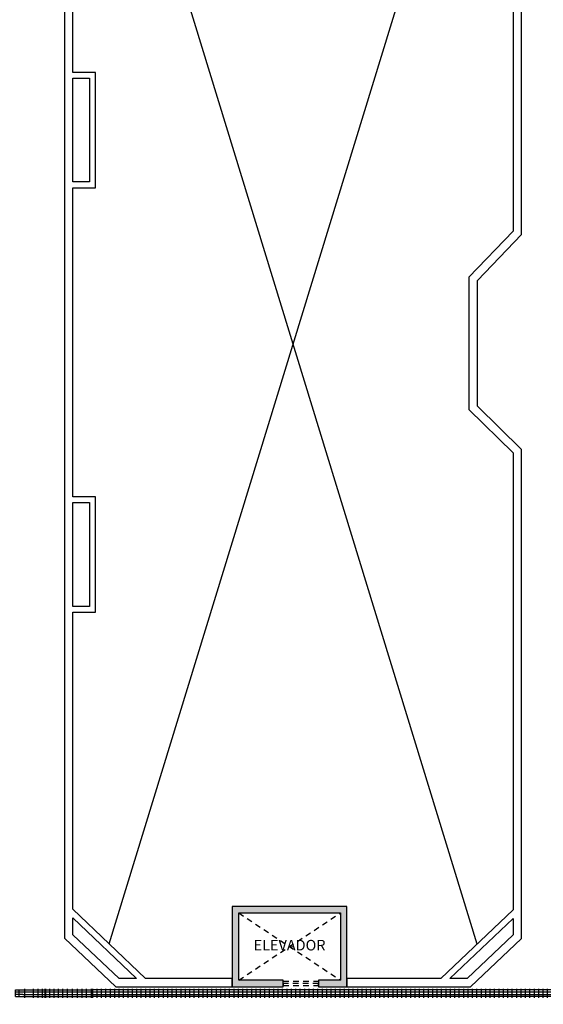
# Model space of a CAD drawing. Units: millimetres. Extents: x -6 to 373, y -9 to 99.
# Drawn here: x 100 to 112, y 36 to 58 of the extents above; entities that cross this region are included whole.
import ezdxf
from ezdxf.enums import TextEntityAlignment as Align

# ---------------------------------------------------------------- set-up
doc = ezdxf.new("R2010")
doc.units = ezdxf.units.MM
doc.linetypes.add('DASHED2', pattern=[9.525, 6.35, -3.175])
doc.layers.add('2DE_OBP_CblfEZ', color=50, linetype='Continuous', lineweight=35)
for name, color, linetype in [('_AB_ARQ_2.1_MUROS', 22, 'Continuous'), ('_AB_ARQ_3.1_MUROS BAJOS', 31, 'Continuous'), ('_AC_LIN_8.1_PROYECCIONES', 145, 'DASHED2'), ('_AD_HAT_3.1_RELLENO 40%', 253, 'Continuous'), ('_AE_TEX_1.1_TEXTOS GENERALES', 7, 'Continuous'), ('_AM_SEÑ_1.1_SEÑALIZACION', 7, 'Continuous'), ('CP_DETAL', 33, 'Continuous'), ('Trazo', 90, 'Continuous')]:
    doc.layers.add(name, color=color, linetype=linetype)
doc.layers.add('VOZ Y DATOS', color=7, linetype='Continuous', lineweight=0, true_color=0x92aa08)
doc.layers.get('2DE_OBP_CblfEZ').off()
doc.layers.get('Trazo').off()
doc.layers.get('VOZ Y DATOS').off()
doc.styles.add('CP_ATTR', font='ROMANS.SHX')
doc.styles.get("Standard").update_dxf_attribs({"font": 'arial.ttf'})

# ---------------------------------------------------------------- blocks, each defined once
blk = doc.blocks.new('charola')
at = {"layer": 'CP_DETAL'}
h = blk.add_hatch(dxfattribs=at)
h.set_pattern_fill('_USER', color=256, scale=0.1, angle=180, style=0, pattern_type=0)
h.set_pattern_definition([(180, (2661.60945, 662.43401), (-6e-15, -0.1), [])])
h.paths.add_polyline_path([(2636.509, 667.79), (2636.509, 669.902), (2636.709, 669.902), (2636.709, 667.79)])
for p, q in [((2636.534, 669.902), (2636.534, 667.79)), ((2636.584, 669.902), (2636.584, 667.79)), ((2636.634, 667.79), (2636.634, 669.902)), ((2636.684, 669.902), (2636.684, 667.79))]:
    blk.add_line(p, q, dxfattribs=at)
blk = doc.blocks.new('CHAROLALARGA300H')
at = {"layer": 'Trazo', "rotation": 270}
blk.add_blockref('charola', (-624.494, 2654.132), dxfattribs=at)
blk = doc.blocks.new('2dcblf_korcf54_troj_b200_h054_l200_es89_9_mW')
for p, q in [((-0.25, 0), (0.25, 0)), ((-0.25, 0), (-0.1, -0.14)), ((0.25, 0), (0.1, -0.14)), ((0.1, -0.14), (-0.1, -0.14))]:
    blk.add_line(p, q)
at = {"layer": 'CP_DETAL'}
for p, q in [((-0.075, 0.025), (-0.075, -0.14)), ((-0.075, 0.025), (0.075, 0.025)), ((-0.025, -0.14), (-0.025, 0.025)), ((0.025, -0.14), (0.025, 0.025)), ((0.075, 0.025), (0.075, -0.14)), ((-0.075, -0.06), (0.075, -0.06))]:
    blk.add_line(p, q, dxfattribs=at)
at = {"linetype": 'ByBlock', "style": 'CP_ATTR', "flags": 9}
for tag in ['NAME', 'NUMBER', 'GROUP', 'PRODUCER', 'COUPLERS', 'MOUNTDIST', 'MOUNTINGS', 'OTHER', 'WEIGHT', 'ORDER-NO']:
    blk.add_attdef(tag, text='', height=0.00005, dxfattribs=at).set_placement((0, 0), align=Align.MIDDLE_LEFT)
blk = doc.blocks.new('perpencharofil')
at = {"layer": '2DE_OBP_CblfEZ', "rotation": 270}
blk.add_blockref('2dcblf_korcf54_troj_b200_h054_l200_es89_9_mW', (2757.566, 446.384), dxfattribs=at)
blk = doc.blocks.new('CHAROLAPLANTABAJA')
at = {"layer": 'CP_DETAL'}
for p, q in [((23.831, 36.27), (24.334, 36.27)), ((24.334, 36.22), (23.831, 36.22)), ((23.831, 36.17), (24.334, 36.17)), ((23.831, 36.119), (24.334, 36.12)), ((23.831, 36.119), (24.334, 36.12)), ((23.869, 36.295), (23.869, 36.095)), ((23.869, 36.27), (24.334, 36.27)), ((24.334, 36.22), (23.869, 36.22)), ((23.869, 36.17), (24.334, 36.17)), ((24.069, 36.295), (24.069, 36.095)), ((24.169, 36.295), (24.169, 36.095)), ((24.269, 36.295), (24.269, 36.095)), ((24.334, 36.295), (24.334, 36.095)), ((24.334, 36.293), (24.334, 36.093)), ((24.334, 36.27), (25.377, 36.27)), ((25.377, 36.22), (24.334, 36.22)), ((25.377, 36.22), (24.334, 36.22)), ((24.334, 36.17), (25.377, 36.17)), ((24.334, 36.17), (25.377, 36.17)), ((24.334, 36.12), (25.377, 36.12)), ((24.334, 36.12), (25.377, 36.12)), ((24.342, 36.294), (24.342, 36.094)), ((24.436, 36.293), (24.436, 36.093)), ((24.534, 36.294), (24.534, 36.094)), ((24.634, 36.294), (24.634, 36.094)), ((24.734, 36.294), (24.734, 36.094)), ((24.834, 36.294), (24.834, 36.094)), ((24.946, 36.293), (24.946, 36.093)), ((25.066, 36.294), (25.066, 36.094)), ((25.166, 36.294), (25.166, 36.094)), ((25.266, 36.294), (25.266, 36.094)), ((25.377, 36.295), (25.377, 36.095)), ((25.377, 36.295), (25.377, 36.095)), ((25.377, 36.295), (25.377, 36.095)), ((25.377, 36.295), (25.377, 36.095)), ((25.377, 36.295), (25.377, 36.095)), ((25.377, 36.295), (25.377, 36.095))]:
    blk.add_line(p, q, dxfattribs=at)
for p in [(-17.918, 18.672), (-15.807, 18.672), (-13.695, 18.672), (-11.583, 18.672), (-9.471, 18.672)]:
    blk.add_blockref('CHAROLALARGA300H', p)
at = {"layer": '2DE_OBP_CblfEZ', "rotation": 180}
blk.add_blockref('perpencharofil', (2781.257, 482.579), dxfattribs=at)

msp = doc.modelspace()

# ---------------------------------------------------------------- hatches: boundary and pattern name
at = {"layer": '_AD_HAT_3.1_RELLENO 40%'}
h = msp.add_hatch(color=256, dxfattribs=at)
h.dxf.hatch_style = 1
h.paths.add_polyline_path([(107.792, 38.382), (105.192, 38.382), (105.192, 36.562), (106.349, 36.562), (106.349, 36.712), (105.342, 36.712), (105.342, 38.232), (107.642, 38.232), (107.642, 36.712), (107.149, 36.712), (107.149, 36.562), (107.792, 36.562)])

# ---------------------------------------------------------------- linework, layer by layer
at = {"layer": '_AB_ARQ_2.1_MUROS'}
msp.add_lwpolyline([(107.792, 38.382), (105.192, 38.382), (105.192, 36.562), (106.349, 36.562), (106.349, 36.712), (105.342, 36.712), (105.342, 38.232), (107.642, 38.232), (107.642, 36.712), (107.149, 36.712), (107.149, 36.562), (107.792, 36.562), (107.792, 38.382)], dxfattribs=at)
at = {"layer": '_AB_ARQ_3.1_MUROS BAJOS'}
for points in [[(101.394, 64.539), (101.394, 54.629), (101.394, 37.658), (102.561, 36.562), (105.192, 36.562), (105.192, 36.752), (103.233, 36.752), (101.584, 38.317), (101.584, 45.045), (102.094, 45.045), (102.094, 47.655), (101.584, 47.655), (101.584, 54.655), (102.094, 54.655), (102.094, 57.265), (101.584, 57.265), (101.584, 63.89)], [(111.556, 63.902), (111.556, 53.667), (110.554, 52.626), (110.554, 49.632), (111.552, 48.649), (111.552, 38.302), (109.919, 36.752), (107.792, 36.752), (107.792, 36.562), (110.59, 36.562), (111.742, 37.655), (111.742, 48.728), (110.744, 49.711), (110.744, 52.55), (111.746, 53.591), (111.746, 64.528)]]:
    msp.add_lwpolyline(points, dxfattribs=at)
for points in [[(101.964, 54.785), (101.584, 54.785), (101.584, 57.135), (101.964, 57.135)], [(101.964, 45.175), (101.584, 45.175), (101.584, 47.525), (101.964, 47.525)], [(103.029, 36.752), (102.637, 36.752), (102.636, 36.752), (101.584, 37.74), (101.584, 38.124)], [(111.552, 38.109), (111.552, 37.737), (110.514, 36.752), (110.122, 36.752)]]:
    msp.add_lwpolyline(points, close=True, dxfattribs=at)
at = {"layer": '_AC_LIN_8.1_PROYECCIONES', "ltscale": 0.02}
for p, q in [((105.342, 38.232), (107.642, 36.712)), ((105.342, 36.712), (107.642, 38.232))]:
    msp.add_line(p, q, dxfattribs=at)
for points in [[(106.349, 36.687), (107.149, 36.687), (107.149, 36.637), (106.349, 36.637)], [(107.149, 36.637), (106.349, 36.637), (106.349, 36.587), (107.149, 36.587)]]:
    msp.add_lwpolyline(points, close=True, dxfattribs=at)
at = {"layer": '_AM_SEÑ_1.1_SEÑALIZACION'}
for p, q in [((110.736, 37.527), (102.397, 64.729)), ((102.408, 37.534), (110.748, 64.735))]:
    msp.add_line(p, q, dxfattribs=at)

# ---------------------------------------------------------------- block references
at = {"layer": 'VOZ Y DATOS'}
msp.add_blockref('CHAROLAPLANTABAJA', (76.62, 0.219), dxfattribs=at)

# ---------------------------------------------------------------- texts
at = {"layer": '_AE_TEX_1.1_TEXTOS GENERALES', "insert": (106.492, 37.472), "char_height": 0.24, "width": 1.11127, "attachment_point": 5, "rotation": 360}
msp.add_mtext('ELEVADOR', dxfattribs=at)

doc.saveas('drawing.dxf')
